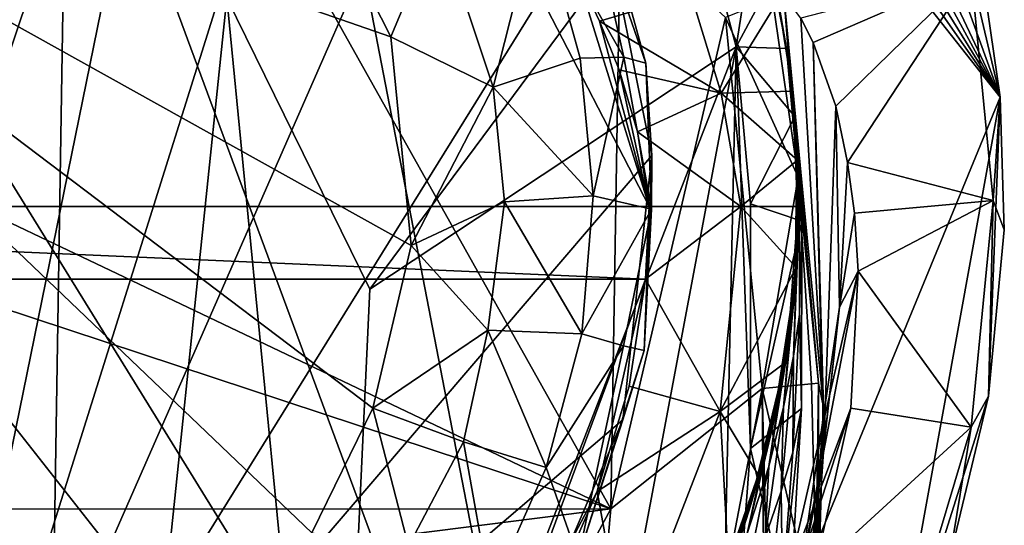
# Model space of a CAD drawing. Units: inches. Extents: x -0.9 to 0.91, y -2.95 to 2.93.
# Drawn here: x 0.16 to 0.91, y 1.78 to 2.17 of the extents above; entities that cross this region are included whole.
import ezdxf

# ---------------------------------------------------------------- set-up
doc = ezdxf.new("R2010")
doc.units = ezdxf.units.IN
doc.layers.get('0').update_dxf_attribs({"true_color": 0xc2ced6})

msp = doc.modelspace()

# ---------------------------------------------------------------- linework, layer by layer
for points in [[(-0.35262, 2.86072), (0.00102, 2.92143), (0.58681, 1.33941), (-0.35262, 2.86072)], [(0.00102, 2.92143), (0.28786, 2.88602), (0.58681, 1.33941), (0.00102, 2.92143)], [(0.58681, 1.33941), (0.28786, 2.88602), (0.90226, 2.10682), (0.58681, 1.33941)], [(0.90226, 2.10682), (0.28786, 2.88602), (0.38314, 2.84803), (0.90226, 2.10682)], [(0.58681, 1.33941), (-0.83688, 2.36919), (-0.35262, 2.86072), (0.58681, 1.33941)], [(0.90226, 2.10682), (0.38314, 2.84803), (0.47351, 2.79951), (0.90226, 2.10682)], [(0.47351, 2.79951), (0.55782, 2.74106), (0.90226, 2.10682), (0.47351, 2.79951)], [(0.63496, 2.67345), (0.90226, 2.10682), (0.55782, 2.74106), (0.63496, 2.67345)], [(0.74382, 2.54449), (0.90226, 2.10682), (0.63496, 2.67345), (0.74382, 2.54449)], [(0.6072, 1.79471), (0.11681, 2.66915), (-0.56791, 2.35498), (0.6072, 1.79471)], [(0.11681, 2.66915), (0.6072, 1.79471), (0.61468, 2.24144), (0.11681, 2.66915)], [(0.06093, 1.3882), (0.14847, 2.648), (0.30515, 2.58643), (0.06093, 1.3882)], [(0.06093, 1.3882), (0.30515, 2.58643), (0.41363, 2.51156), (0.06093, 1.3882)], [(0.90226, 2.10682), (0.74382, 2.54449), (0.88798, 2.20633), (0.90226, 2.10682)], [(0.41363, 2.51156), (0.51024, 2.41198), (0.06093, 1.3882), (0.41363, 2.51156)], [(0.59975, 2.25595), (0.06093, 1.3882), (0.51024, 2.41198), (0.59975, 2.25595)], [(0.36084, 2.30964), (-0.27078, 2.39939), (0.44059, 2.15261), (0.36084, 2.30964)], [(0.45598, 1.99432), (0.44059, 2.15261), (-0.27078, 2.39939), (0.45598, 1.99432)], [(0.17121, 1.59832), (0.29359, 1.68121), (-0.27078, 2.39939), (0.17121, 1.59832)], [(0.42694, 1.87115), (0.45598, 1.99432), (-0.27078, 2.39939), (0.42694, 1.87115)], [(0.38079, 1.77668), (0.42694, 1.87115), (-0.27078, 2.39939), (0.38079, 1.77668)], [(0.38079, 1.77668), (-0.27078, 2.39939), (0.29359, 1.68121), (0.38079, 1.77668)], [(-0.63423, 2.02406), (0.46617, 2.35352), (0.63626, 2.02406), (-0.63423, 2.02406)], [(-0.56791, 2.35498), (-0.62497, 2.20196), (0.6072, 1.79471), (-0.56791, 2.35498)], [(0.581, 2.20215), (0.63626, 2.02406), (0.46617, 2.35352), (0.581, 2.20215)], [(0.19356, 2.2663), (0.00102, 2.30828), (0.00103, 1.6899), (0.19356, 2.2663)], [(0.36084, 2.30964), (0.44059, 2.15261), (0.47668, 2.23905), (0.36084, 2.30964)], [(0.66482, 2.28552), (0.3162, 2.18213), (0.42472, 1.96135), (0.66482, 2.28552)], [(0.42472, 1.96135), (0.70218, 2.14499), (0.66482, 2.28552), (0.42472, 1.96135)], [(0.66482, 2.28552), (0.70218, 2.14499), (0.71757, 2.24384), (0.66482, 2.28552)], [(0.16959, 0.77069), (0.19356, 2.2663), (0.00103, 1.6899), (0.16959, 0.77069)], [(0.19356, 2.2663), (0.16959, 0.77069), (0.3162, 2.18213), (0.19356, 2.2663)], [(0.61719, 2.1371), (0.58943, 2.26103), (0.55252, 2.25016), (0.61719, 2.1371)], [(0.58943, 2.26103), (0.6338, 2.13268), (0.59975, 2.25595), (0.58943, 2.26103)], [(0.61719, 2.1371), (0.6338, 2.13268), (0.58943, 2.26103), (0.61719, 2.1371)], [(0.59975, 2.25595), (0.63823, 2.06262), (0.06093, 1.3882), (0.59975, 2.25595)], [(0.59975, 2.25595), (0.6338, 2.13268), (0.63823, 2.06262), (0.59975, 2.25595)], [(0.55252, 2.25016), (0.47668, 2.23905), (0.51813, 2.11435), (0.55252, 2.25016)], [(0.51813, 2.11435), (0.58413, 2.13644), (0.55252, 2.25016), (0.51813, 2.11435)], [(0.55252, 2.25016), (0.58413, 2.13644), (0.61719, 2.1371), (0.55252, 2.25016)], [(0.44059, 2.15261), (0.51813, 2.11435), (0.47668, 2.23905), (0.44059, 2.15261)], [(0.69415, 2.16708), (0.61468, 2.24144), (0.6072, 1.79471), (0.69415, 2.16708)], [(0.70218, 2.14499), (0.72999, 2.19712), (0.71757, 2.24384), (0.70218, 2.14499)], [(0.6072, 1.79471), (-0.62497, 2.20196), (-0.60512, 1.79463), (0.6072, 1.79471)], [(0.581, 2.20215), (0.66799, 2.18507), (0.59863, 2.16443), (0.581, 2.20215)], [(0.581, 2.20215), (0.59863, 2.16443), (0.63626, 2.02406), (0.581, 2.20215)], [(0.90226, 2.10682), (0.88798, 2.20633), (0.88031, 2.20025), (0.90226, 2.10682)], [(0.70218, 2.14499), (0.74048, 2.14372), (0.72999, 2.19712), (0.70218, 2.14499)], [(0.72999, 2.19712), (0.74048, 2.14372), (0.73398, 2.18018), (0.72999, 2.19712)], [(0.88031, 2.20025), (0.75111, 2.16662), (0.76044, 2.14825), (0.88031, 2.20025)], [(0.77777, 2.10011), (0.88031, 2.20025), (0.76044, 2.14825), (0.77777, 2.10011)], [(0.78663, 2.05736), (0.88031, 2.20025), (0.77777, 2.10011), (0.78663, 2.05736)], [(0.88031, 2.20025), (0.78663, 2.05736), (0.89697, 2.02842), (0.88031, 2.20025)], [(0.88031, 2.20025), (0.89697, 2.02842), (0.90226, 2.10682), (0.88031, 2.20025)], [(0.16959, 0.77069), (0.39669, 1.35731), (0.3162, 2.18213), (0.16959, 0.77069)], [(0.39669, 1.35731), (0.42472, 1.96135), (0.3162, 2.18213), (0.39669, 1.35731)], [(0.66799, 2.18507), (0.69075, 2.10995), (0.59863, 2.16443), (0.66799, 2.18507)], [(0.69075, 2.10995), (0.66799, 2.18507), (0.73398, 2.18018), (0.69075, 2.10995)], [(0.73398, 2.18018), (0.74487, 2.11134), (0.69075, 2.10995), (0.73398, 2.18018)], [(0.72984, 2.18191), (0.69415, 2.16708), (0.74909, 2.0463), (0.72984, 2.18191)], [(0.72984, 2.18191), (0.74909, 2.0463), (0.73845, 2.18377), (0.72984, 2.18191)], [(0.74487, 2.11134), (0.73398, 2.18018), (0.74048, 2.14372), (0.74487, 2.11134)], [(0.73845, 2.18377), (0.76473, 1.89011), (0.76846, 1.87183), (0.73845, 2.18377)], [(0.76846, 1.87183), (0.75111, 2.16662), (0.73845, 2.18377), (0.76846, 1.87183)], [(0.76473, 1.89011), (0.73845, 2.18377), (0.74909, 2.0463), (0.76473, 1.89011)], [(0.61354, 2.12755), (0.59863, 2.16443), (0.69075, 2.10995), (0.61354, 2.12755)], [(0.61354, 2.12755), (0.63626, 2.02406), (0.59863, 2.16443), (0.61354, 2.12755)], [(0.72195, 1.88602), (0.69415, 2.16708), (0.6072, 1.79471), (0.72195, 1.88602)], [(0.69415, 2.16708), (0.72195, 1.88602), (0.74909, 2.0463), (0.69415, 2.16708)], [(0.76044, 2.14825), (0.75111, 2.16662), (0.76846, 1.87183), (0.76044, 2.14825)], [(0.45598, 1.99432), (0.51813, 2.11435), (0.44059, 2.15261), (0.45598, 1.99432)], [(0.39669, 1.35731), (0.70218, 2.14499), (0.42472, 1.96135), (0.39669, 1.35731)], [(0.70218, 2.14499), (0.39669, 1.35731), (0.49254, 1.02921), (0.70218, 2.14499)], [(0.68877, 1.52373), (0.70218, 2.14499), (0.49254, 1.02921), (0.68877, 1.52373)], [(0.713, 1.84054), (0.70218, 2.14499), (0.68877, 1.52373), (0.713, 1.84054)], [(0.70218, 2.14499), (0.7132, 2.02606), (0.74679, 2.09206), (0.70218, 2.14499)], [(0.713, 1.84054), (0.7132, 2.02606), (0.70218, 2.14499), (0.713, 1.84054)], [(0.70218, 2.14499), (0.74679, 2.09206), (0.74048, 2.14372), (0.70218, 2.14499)], [(0.74048, 2.14372), (0.74511, 2.10755), (0.74487, 2.11134), (0.74048, 2.14372)], [(0.74679, 2.09206), (0.74993, 2.03761), (0.74048, 2.14372), (0.74679, 2.09206)], [(0.74993, 2.03761), (0.74511, 2.10755), (0.74048, 2.14372), (0.74993, 2.03761)], [(0.77777, 2.10011), (0.76044, 2.14825), (0.76867, 1.84168), (0.77777, 2.10011)], [(0.76846, 1.87183), (0.76867, 1.84168), (0.76044, 2.14825), (0.76846, 1.87183)], [(0.59383, 2.03192), (0.58413, 2.13644), (0.51813, 2.11435), (0.59383, 2.03192)], [(0.61719, 2.1371), (0.58413, 2.13644), (0.59383, 2.03192), (0.61719, 2.1371)], [(0.59383, 2.03192), (0.63813, 2.0219), (0.61719, 2.1371), (0.59383, 2.03192)], [(0.63813, 2.0219), (0.6338, 2.13268), (0.61719, 2.1371), (0.63813, 2.0219)], [(0.69075, 2.10995), (0.62734, 2.08047), (0.61354, 2.12755), (0.69075, 2.10995)], [(0.63626, 2.02406), (0.61354, 2.12755), (0.62734, 2.08047), (0.63626, 2.02406)], [(0.6338, 2.13268), (0.63813, 2.0219), (0.63823, 2.06262), (0.6338, 2.13268)], [(0.45598, 1.99432), (0.52672, 2.02757), (0.51813, 2.11435), (0.45598, 1.99432)], [(0.51813, 2.11435), (0.52672, 2.02757), (0.59383, 2.03192), (0.51813, 2.11435)], [(0.58681, 1.33941), (0.90226, 2.10682), (0.81736, 1.63883), (0.58681, 1.33941)], [(0.62734, 2.08047), (0.69075, 2.10995), (0.70573, 2.02406), (0.62734, 2.08047)], [(0.69075, 2.10995), (0.74487, 2.11134), (0.74865, 2.05908), (0.69075, 2.10995)], [(0.69075, 2.10995), (0.74865, 2.05908), (0.70573, 2.02406), (0.69075, 2.10995)], [(0.74865, 2.05908), (0.74487, 2.11134), (0.74809, 2.07082), (0.74865, 2.05908)], [(0.74809, 2.07082), (0.74487, 2.11134), (0.74511, 2.10755), (0.74809, 2.07082)], [(0.74957, 2.00444), (0.74809, 2.07082), (0.74511, 2.10755), (0.74957, 2.00444)], [(0.74993, 2.03761), (0.74957, 2.00444), (0.74511, 2.10755), (0.74993, 2.03761)], [(0.89341, 1.8801), (0.81736, 1.63883), (0.90226, 2.10682), (0.89341, 1.8801)], [(0.89341, 1.8801), (0.90226, 2.10682), (0.9054, 2.00634), (0.89341, 1.8801)], [(0.9054, 2.00634), (0.90226, 2.10682), (0.89697, 2.02842), (0.9054, 2.00634)], [(0.76867, 1.84168), (0.78046, 1.94773), (0.77777, 2.10011), (0.76867, 1.84168)], [(0.77777, 2.10011), (0.78046, 1.94773), (0.78663, 2.05736), (0.77777, 2.10011)], [(0.74679, 2.09206), (0.7132, 2.02606), (0.75207, 2.01288), (0.74679, 2.09206)], [(0.74993, 2.03761), (0.74679, 2.09206), (0.75207, 2.01288), (0.74993, 2.03761)], [(0.70573, 2.02406), (0.63626, 2.02406), (0.62734, 2.08047), (0.70573, 2.02406)], [(0.74957, 2.00444), (0.74704, 1.96276), (0.74809, 2.07082), (0.74957, 2.00444)], [(0.74947, 2.0272), (0.74809, 2.07082), (0.74704, 1.96276), (0.74947, 2.0272)], [(0.74809, 2.07082), (0.74947, 2.0272), (0.74865, 2.05908), (0.74809, 2.07082)], [(0.61631, 1.86229), (0.06093, 1.3882), (0.63823, 2.06262), (0.61631, 1.86229)], [(0.63263, 1.9149), (0.61631, 1.86229), (0.63823, 2.06262), (0.63263, 1.9149)], [(0.63263, 1.9149), (0.63823, 2.06262), (0.63813, 2.0219), (0.63263, 1.9149)], [(0.74865, 2.05908), (0.74927, 2.02394), (0.70573, 2.02406), (0.74865, 2.05908)], [(0.74927, 2.02394), (0.74865, 2.05908), (0.74947, 2.0272), (0.74927, 2.02394)], [(0.79188, 2.01887), (0.78663, 2.05736), (0.78046, 1.94773), (0.79188, 2.01887)], [(0.89697, 2.02842), (0.78663, 2.05736), (0.79188, 2.01887), (0.89697, 2.02842)], [(0.74909, 2.0463), (0.72195, 1.88602), (0.75937, 1.88953), (0.74909, 2.0463)], [(0.76473, 1.89011), (0.74909, 2.0463), (0.75937, 1.88953), (0.76473, 1.89011)], [(0.74993, 2.03761), (0.75011, 1.94197), (0.74554, 1.9104), (0.74993, 2.03761)], [(0.74554, 1.9104), (0.74957, 2.00444), (0.74993, 2.03761), (0.74554, 1.9104)], [(0.75207, 2.01288), (0.75011, 1.94197), (0.74993, 2.03761), (0.75207, 2.01288)], [(0.58521, 1.92749), (0.59383, 2.03192), (0.52672, 2.02757), (0.58521, 1.92749)], [(0.63813, 2.0219), (0.59383, 2.03192), (0.58521, 1.92749), (0.63813, 2.0219)], [(0.63348, 1.96895), (-0.63145, 1.96895), (-0.63423, 2.02406), (0.63348, 1.96895)], [(-0.63423, 2.02406), (0.63626, 2.02406), (0.63348, 1.96895), (-0.63423, 2.02406)], [(0.45598, 1.99432), (0.51396, 1.93032), (0.52672, 2.02757), (0.45598, 1.99432)], [(0.52672, 2.02757), (0.51396, 1.93032), (0.58521, 1.92749), (0.52672, 2.02757)], [(0.58521, 1.92749), (0.61695, 1.91843), (0.63813, 2.0219), (0.58521, 1.92749)], [(0.61695, 1.91843), (0.63263, 1.9149), (0.63813, 2.0219), (0.61695, 1.91843)], [(0.63626, 2.02406), (0.70573, 2.02406), (0.63348, 1.96895), (0.63626, 2.02406)], [(0.69012, 1.86846), (0.63348, 1.96895), (0.70573, 2.02406), (0.69012, 1.86846)], [(0.70573, 2.02406), (0.74756, 1.97768), (0.69012, 1.86846), (0.70573, 2.02406)], [(0.70573, 2.02406), (0.74927, 2.02394), (0.74756, 1.97768), (0.70573, 2.02406)], [(0.7132, 2.02606), (0.713, 1.84054), (0.75207, 2.01288), (0.7132, 2.02606)], [(0.74094, 1.91309), (0.74757, 1.97345), (0.74947, 2.0272), (0.74094, 1.91309)], [(0.74704, 1.96276), (0.74094, 1.91309), (0.74947, 2.0272), (0.74704, 1.96276)], [(0.74927, 2.02394), (0.74757, 1.97345), (0.74756, 1.97768), (0.74927, 2.02394)], [(0.74947, 2.0272), (0.74757, 1.97345), (0.74927, 2.02394), (0.74947, 2.0272)], [(0.79467, 1.97494), (0.89697, 2.02842), (0.79188, 2.01887), (0.79467, 1.97494)], [(0.88031, 1.8566), (0.89697, 2.02842), (0.79467, 1.97494), (0.88031, 1.8566)], [(0.89697, 2.02842), (0.88031, 1.8566), (0.89341, 1.8801), (0.89697, 2.02842)], [(0.89341, 1.8801), (0.9054, 2.00634), (0.89697, 2.02842), (0.89341, 1.8801)], [(0.79467, 1.97494), (0.79188, 2.01887), (0.78046, 1.94773), (0.79467, 1.97494)], [(0.75207, 2.01288), (0.713, 1.84054), (0.75165, 1.87092), (0.75207, 2.01288)], [(0.75207, 2.01288), (0.75165, 1.87092), (0.75011, 1.94197), (0.75207, 2.01288)], [(0.74957, 2.00444), (0.74554, 1.9104), (0.73814, 1.87186), (0.74957, 2.00444)], [(0.73814, 1.87186), (0.74704, 1.96276), (0.74957, 2.00444), (0.73814, 1.87186)], [(0.42694, 1.87115), (0.51396, 1.93032), (0.45598, 1.99432), (0.42694, 1.87115)], [(0.74756, 1.97768), (0.73974, 1.90587), (0.69012, 1.86846), (0.74756, 1.97768)], [(0.73974, 1.90587), (0.74756, 1.97768), (0.74757, 1.97345), (0.73974, 1.90587)], [(0.751, 1.74643), (0.72468, 1.67109), (0.79467, 1.97494), (0.751, 1.74643)], [(0.72468, 1.67109), (0.78917, 1.87102), (0.79467, 1.97494), (0.72468, 1.67109)], [(0.73971, 1.90755), (0.74757, 1.97345), (0.72979, 1.85636), (0.73971, 1.90755)], [(0.74094, 1.91309), (0.72979, 1.85636), (0.74757, 1.97345), (0.74094, 1.91309)], [(0.74757, 1.97345), (0.73971, 1.90755), (0.73974, 1.90587), (0.74757, 1.97345)], [(0.79467, 1.97494), (0.78046, 1.94773), (0.751, 1.74643), (0.79467, 1.97494)], [(0.79467, 1.97494), (0.78917, 1.87102), (0.88031, 1.8566), (0.79467, 1.97494)], [(0.63348, 1.96895), (0.51985, 1.66188), (-0.63145, 1.96895), (0.63348, 1.96895)], [(0.59679, 1.80797), (0.51985, 1.66188), (0.63348, 1.96895), (0.59679, 1.80797)], [(0.62111, 1.88776), (0.59679, 1.80797), (0.63348, 1.96895), (0.62111, 1.88776)], [(0.69012, 1.86846), (0.62111, 1.88776), (0.63348, 1.96895), (0.69012, 1.86846)], [(0.74704, 1.96276), (0.73814, 1.87186), (0.72687, 1.82683), (0.74704, 1.96276)], [(0.72687, 1.82683), (0.74094, 1.91309), (0.74704, 1.96276), (0.72687, 1.82683)], [(0.751, 1.74643), (0.78046, 1.94773), (0.76591, 1.81828), (0.751, 1.74643)], [(0.76867, 1.84168), (0.76591, 1.81828), (0.78046, 1.94773), (0.76867, 1.84168)], [(0.74554, 1.9104), (0.75011, 1.94197), (0.74518, 1.83765), (0.74554, 1.9104)], [(0.74518, 1.83765), (0.75011, 1.94197), (0.75165, 1.87092), (0.74518, 1.83765)], [(0.42694, 1.87115), (0.49553, 1.84561), (0.51396, 1.93032), (0.42694, 1.87115)], [(0.51396, 1.93032), (0.49553, 1.84561), (0.55835, 1.82625), (0.51396, 1.93032)], [(0.55835, 1.82625), (0.58521, 1.92749), (0.51396, 1.93032), (0.55835, 1.82625)], [(0.55835, 1.82625), (0.61695, 1.91843), (0.58521, 1.92749), (0.55835, 1.82625)], [(0.55835, 1.82625), (0.58248, 1.75739), (0.61695, 1.91843), (0.55835, 1.82625)], [(0.58248, 1.75739), (0.63263, 1.9149), (0.61695, 1.91843), (0.58248, 1.75739)], [(0.63263, 1.9149), (0.58248, 1.75739), (0.61631, 1.86229), (0.63263, 1.9149)], [(0.71064, 1.77603), (0.72979, 1.85636), (0.74094, 1.91309), (0.71064, 1.77603)], [(0.71064, 1.77603), (0.74094, 1.91309), (0.72687, 1.82683), (0.71064, 1.77603)], [(0.74518, 1.83765), (0.73631, 1.80814), (0.74554, 1.9104), (0.74518, 1.83765)], [(0.73814, 1.87186), (0.74554, 1.9104), (0.73631, 1.80814), (0.73814, 1.87186)], [(0.69012, 1.86846), (0.73974, 1.90587), (0.71968, 1.8192), (0.69012, 1.86846)], [(0.71209, 1.79383), (0.72518, 1.83862), (0.73971, 1.90755), (0.71209, 1.79383)], [(0.73971, 1.90755), (0.72979, 1.85636), (0.71209, 1.79383), (0.73971, 1.90755)], [(0.71968, 1.8192), (0.73974, 1.90587), (0.72518, 1.83862), (0.71968, 1.8192)], [(0.72518, 1.83862), (0.73974, 1.90587), (0.73971, 1.90755), (0.72518, 1.83862)], [(0.62111, 1.88776), (0.69012, 1.86846), (0.59679, 1.80797), (0.62111, 1.88776)], [(0.7639, 1.7053), (0.75937, 1.88953), (0.72195, 1.88602), (0.7639, 1.7053)], [(0.76473, 1.89011), (0.75937, 1.88953), (0.7639, 1.7053), (0.76473, 1.89011)], [(0.76473, 1.89011), (0.76471, 1.58956), (0.76023, 1.57876), (0.76473, 1.89011)], [(0.76023, 1.57876), (0.76846, 1.87183), (0.76473, 1.89011), (0.76023, 1.57876)], [(0.7639, 1.7053), (0.76471, 1.58956), (0.76473, 1.89011), (0.7639, 1.7053)], [(0.52145, 0.84047), (0.72593, 1.38883), (0.72195, 1.88602), (0.52145, 0.84047)], [(0.52145, 0.84047), (0.72195, 1.88602), (0.6072, 1.79471), (0.52145, 0.84047)], [(0.72195, 1.88602), (0.72654, 1.70367), (0.7639, 1.7053), (0.72195, 1.88602)], [(0.72654, 1.70367), (0.72195, 1.88602), (0.72593, 1.38883), (0.72654, 1.70367)], [(0.86387, 1.75679), (0.81736, 1.63883), (0.89341, 1.8801), (0.86387, 1.75679)], [(0.86387, 1.75679), (0.89341, 1.8801), (0.88031, 1.8566), (0.86387, 1.75679)], [(0.42694, 1.87115), (0.38079, 1.77668), (0.4539, 1.76656), (0.42694, 1.87115)], [(0.4539, 1.76656), (0.49553, 1.84561), (0.42694, 1.87115), (0.4539, 1.76656)], [(0.61908, 1.68549), (0.59679, 1.80797), (0.69012, 1.86846), (0.61908, 1.68549)], [(0.69012, 1.86846), (0.69653, 1.75263), (0.61908, 1.68549), (0.69012, 1.86846)], [(0.76166, 1.74784), (0.78917, 1.87102), (0.6802, 1.58205), (0.76166, 1.74784)], [(0.78917, 1.87102), (0.72468, 1.67109), (0.6802, 1.58205), (0.78917, 1.87102)], [(0.69012, 1.86846), (0.71968, 1.8192), (0.69653, 1.75263), (0.69012, 1.86846)], [(0.75165, 1.87092), (0.713, 1.84054), (0.74241, 1.7132), (0.75165, 1.87092)], [(0.73631, 1.80814), (0.7242, 1.77306), (0.73814, 1.87186), (0.73631, 1.80814)], [(0.72687, 1.82683), (0.73814, 1.87186), (0.7242, 1.77306), (0.72687, 1.82683)], [(0.74241, 1.7132), (0.73737, 1.73363), (0.75165, 1.87092), (0.74241, 1.7132)], [(0.73737, 1.73363), (0.74518, 1.83765), (0.75165, 1.87092), (0.73737, 1.73363)], [(0.76846, 1.87183), (0.76023, 1.57876), (0.74956, 1.55943), (0.76846, 1.87183)], [(0.74956, 1.55943), (0.76867, 1.84168), (0.76846, 1.87183), (0.74956, 1.55943)], [(0.76166, 1.74784), (0.88031, 1.8566), (0.78917, 1.87102), (0.76166, 1.74784)], [(0.55026, 1.70809), (0.06093, 1.3882), (0.61631, 1.86229), (0.55026, 1.70809)], [(0.58248, 1.75739), (0.55026, 1.70809), (0.61631, 1.86229), (0.58248, 1.75739)], [(0.68834, 1.72049), (0.71209, 1.79383), (0.72979, 1.85636), (0.68834, 1.72049)], [(0.68834, 1.72049), (0.72979, 1.85636), (0.71064, 1.77603), (0.68834, 1.72049)], [(0.76166, 1.74784), (0.83087, 1.6909), (0.88031, 1.8566), (0.76166, 1.74784)], [(0.88031, 1.8566), (0.83087, 1.6909), (0.86387, 1.75679), (0.88031, 1.8566)], [(0.49553, 1.84561), (0.4539, 1.76656), (0.51611, 1.73078), (0.49553, 1.84561)], [(0.51611, 1.73078), (0.55835, 1.82625), (0.49553, 1.84561), (0.51611, 1.73078)], [(0.70954, 1.78798), (0.72518, 1.83862), (0.68779, 1.73109), (0.70954, 1.78798)], [(0.72518, 1.83862), (0.71209, 1.79383), (0.68779, 1.73109), (0.72518, 1.83862)], [(0.713, 1.84054), (0.68877, 1.52373), (0.74241, 1.7132), (0.713, 1.84054)], [(0.72518, 1.83862), (0.70954, 1.78798), (0.71968, 1.8192), (0.72518, 1.83862)], [(0.73631, 1.80814), (0.74518, 1.83765), (0.73737, 1.73363), (0.73631, 1.80814)], [(0.76867, 1.84168), (0.74956, 1.55943), (0.7469, 1.66578), (0.76867, 1.84168)], [(0.76867, 1.84168), (0.7469, 1.66578), (0.76591, 1.81828), (0.76867, 1.84168)], [(0.51611, 1.73078), (0.58248, 1.75739), (0.55835, 1.82625), (0.51611, 1.73078)], [(0.70814, 1.73281), (0.72687, 1.82683), (0.7242, 1.77306), (0.70814, 1.73281)], [(0.71064, 1.77603), (0.72687, 1.82683), (0.70814, 1.73281), (0.71064, 1.77603)], [(0.71968, 1.8192), (0.70954, 1.78798), (0.69653, 1.75263), (0.71968, 1.8192)], [(0.76591, 1.81828), (0.7469, 1.66578), (0.72123, 1.59692), (0.76591, 1.81828)], [(0.76591, 1.81828), (0.72123, 1.59692), (0.751, 1.74643), (0.76591, 1.81828)], [(0.59679, 1.80797), (0.5643, 1.73346), (0.51985, 1.66188), (0.59679, 1.80797)], [(0.59679, 1.80797), (0.61908, 1.68549), (0.5643, 1.73346), (0.59679, 1.80797)], [(0.7242, 1.77306), (0.73631, 1.80814), (0.72465, 1.70618), (0.7242, 1.77306)], [(0.73737, 1.73363), (0.72465, 1.70618), (0.73631, 1.80814), (0.73737, 1.73363)], [(-0.52766, 1.65096), (0.6072, 1.79471), (-0.60512, 1.79463), (-0.52766, 1.65096)], [(0.6072, 1.79471), (-0.52766, 1.65096), (0.52972, 1.65099), (0.6072, 1.79471)], [(0.6072, 1.79471), (0.52972, 1.65099), (0.52145, 0.84047), (0.6072, 1.79471)], [(0.68779, 1.73109), (0.71209, 1.79383), (0.68834, 1.72049), (0.68779, 1.73109)], [(0.69653, 1.75263), (0.70954, 1.78798), (0.68779, 1.73109), (0.69653, 1.75263)]]:
    msp.add_lwpolyline(points)

doc.saveas('drawing.dxf')
